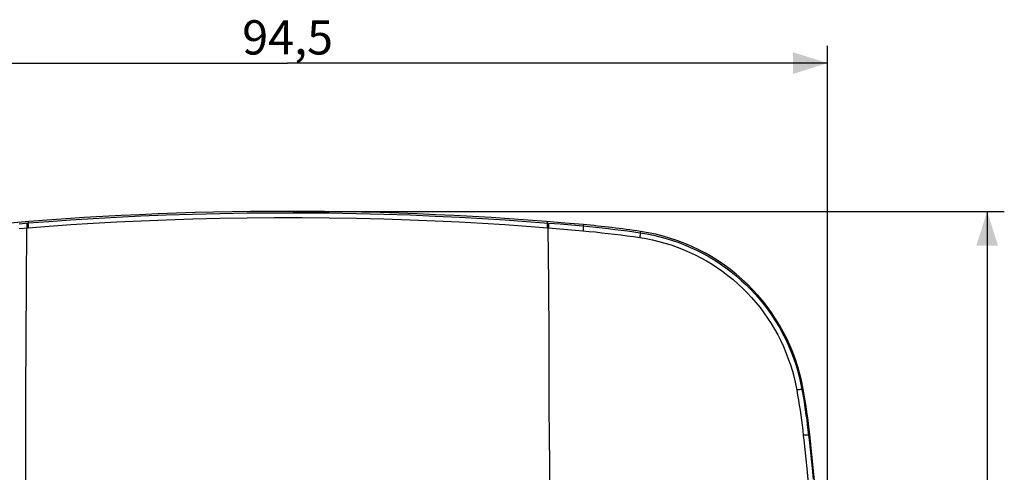
# Model space of a CAD drawing. Units: millimetres. Extents: x 43 to 188, y 48 to 160.
# Drawn here: x 101 to 188, y 120 to 160 of the extents above; entities that cross this region are included whole.
import ezdxf

# ---------------------------------------------------------------- set-up
doc = ezdxf.new("R2010")
doc.units = ezdxf.units.MM
doc.header["$LTSCALE"] = 16.335
doc.layers.get('0').update_dxf_attribs({"linetype": 'CONTINUOUS'})
doc.layers.add('ASSI', color=7, linetype='CONTINUOUS')
doc.styles.get("Standard").update_dxf_attribs({"font": 'txt', "width": 0.8})
doc.dimstyles.new('DIMSTYLE_1', dxfattribs={"dimtxt": 3, "dimasz": 3, "dimexe": 0.18, "dimexo": 0.0625, "dimgap": 0.09, "dimtad": 1, "dimdec": 1, "dimdsep": 46, "dimtxsty": 'STANDARD', "dimblk": '_FILLED', "dimblk1": '_FILLED', "dimblk2": '_FILLED', "dimcen": 0.09, "dimadec": 0, "dimazin": 0, "dimtfac": 1, "dimtdec": 1, "dimtofl": 0, "dimtmove": 0, "dimatfit": 3, "dimldrblk": '_FILLED', "dimfxl": 1, "dimtolj": 1, "dimarcsym": 0})
doc.dimstyles.new('DIMSTYLE_2', dxfattribs={"dimtxt": 3, "dimasz": 3, "dimexe": 0.18, "dimexo": 0.0625, "dimgap": 0.09, "dimtad": 1, "dimdsep": 46, "dimtxsty": 'STANDARD', "dimblk": '_FILLED', "dimblk1": '_FILLED', "dimblk2": '_FILLED', "dimcen": 0.09, "dimadec": 0, "dimazin": 0, "dimtfac": 1, "dimtofl": 0, "dimtmove": 0, "dimatfit": 3, "dimldrblk": '_FILLED', "dimfxl": 1, "dimtolj": 1, "dimarcsym": 0})

# ---------------------------------------------------------------- blocks, each defined once
blk = doc.blocks.new('_FILLED')
at = {"color": 0, "linetype": 'BYBLOCK'}
blk.add_solid([(0, 0), (-1, 0.317), (-1, -0.317)], dxfattribs=at)
blk = doc.blocks.new('*D0')
at = {"color": 7, "linetype": 'CONTINUOUS'}
for p, q in [((77.603, 95.955), (77.603, 157.205)), ((172.103, 95.955), (172.103, 157.205)), ((77.603, 155.705), (124.853, 155.705)), ((172.103, 155.705), (124.853, 155.705))]:
    blk.add_line(p, q, dxfattribs=at)
at = {"color": 7, "linetype": 'CONTINUOUS', "xscale": 3, "yscale": 3, "zscale": 3, "rotation": 180}
blk.add_blockref('_FILLED', (77.603, 155.705), dxfattribs=at)
at = {"color": 7, "linetype": 'CONTINUOUS', "xscale": 3, "yscale": 3, "zscale": 3}
blk.add_blockref('_FILLED', (172.103, 155.705), dxfattribs=at)
at = {"color": 7, "linetype": 'CONTINUOUS', "insert": (124.853, 159.455), "char_height": 3, "width": 8.57143, "attachment_point": 2, "line_spacing_factor": 0.9}
blk.add_mtext('94,5', dxfattribs=at)
blk = doc.blocks.new('*D2')
at = {"color": 7, "linetype": 'CONTINUOUS'}
for p, q in [((125.353, 142.705), (187.594, 142.705)), ((186.094, 142.705), (186.094, 95.455)), ((186.094, 48.205), (186.094, 95.455)), ((125.353, 48.205), (187.594, 48.205))]:
    blk.add_line(p, q, dxfattribs=at)
at = {"color": 7, "linetype": 'CONTINUOUS', "xscale": 3, "yscale": 3, "zscale": 3}
for p, rotation in [((186.094, 142.705), 90), ((186.094, 48.205), 270)]:
    blk.add_blockref('_FILLED', p, dxfattribs=dict(at, rotation=rotation))
at = {"color": 7, "linetype": 'CONTINUOUS', "insert": (182.344, 95.455), "char_height": 3, "width": 8.57143, "attachment_point": 2, "rotation": 90, "line_spacing_factor": 0.9}
blk.add_mtext('94,5', dxfattribs=at)

msp = doc.modelspace()

# ---------------------------------------------------------------- linework, layer by layer
at = {"color": 253, "linetype": 'CONTINUOUS'}
for p, q in [((101.337, 141.625), (102.126, 141.688)), ((102.117, 141.807), (102.126, 141.688)), ((145.755, 141.41), (148.013, 141.234)), ((145.77, 141.826), (147.693, 141.679)), ((147.575, 141.473), (147.571, 141.396)), ((147.589, 141.807), (147.579, 141.688)), ((147.689, 141.464), (147.684, 141.387)), ((147.693, 141.679), (148.706, 141.597)), ((148.706, 141.597), (149.719, 141.511)), ((149.719, 141.511), (150.731, 141.422)), ((150.742, 141.54), (150.731, 141.422)), ((101.356, 141.207), (102.144, 141.27)), ((101.997, 136.411), (102.03, 141.261)), ((102.024, 141.346), (102.03, 141.261)), ((102.138, 141.355), (102.144, 141.27)), ((147.709, 136.411), (147.675, 141.261)), ((148.013, 141.234), (149.025, 141.151)), ((149.025, 141.151), (150.036, 141.063)), ((150.036, 141.063), (150.71, 141.003)), ((150.726, 141.206), (150.72, 141.129)), ((155.706, 140.613), (155.696, 140.536)), ((155.742, 140.945), (155.725, 140.828)), ((101.968, 131.545), (101.997, 136.411)), ((147.738, 131.545), (147.709, 136.411)), ((101.946, 126.666), (101.968, 131.545)), ((147.76, 126.666), (147.738, 131.545)), ((169.991, 127.106), (169.879, 127.086)), ((101.929, 121.777), (101.946, 126.666)), ((147.777, 121.777), (147.76, 126.666)), ((169.998, 123.069), (170.044, 122.654)), ((170.044, 122.654), (170.133, 121.823)), ((170.569, 123.106), (170.456, 123.093)), ((170.456, 123.093), (170.502, 122.678)), ((170.502, 122.678), (170.592, 121.848)), ((101.921, 118.631), (101.929, 121.777)), ((147.777, 121.777), (147.785, 118.631)), ((170.133, 121.823), (170.22, 120.992)), ((170.592, 121.848), (170.678, 121.017)), ((170.22, 120.992), (170.304, 120.161)), ((170.678, 121.017), (170.763, 120.186)), ((170.304, 120.161), (170.493, 118.214)), ((170.763, 120.186), (170.855, 119.238))]:
    msp.add_line(p, q, dxfattribs=at)
for points in [[(102.126, 141.688), (103.951, 141.827), (105.852, 141.959), (107.83, 142.083), (109.885, 142.197), (112.016, 142.3), (114.226, 142.39), (116.537, 142.466), (118.925, 142.525), (121.322, 142.564), (123.713, 142.584), (126.112, 142.583), (128.501, 142.563), (130.894, 142.523), (133.276, 142.463), (135.577, 142.386), (137.772, 142.296), (139.886, 142.194), (141.923, 142.08), (143.885, 141.957), (145.77, 141.826)], [(102.013, 141.679), (102.012, 141.673), (102.011, 141.664), (102.011, 141.65), (102.011, 141.633), (102.011, 141.613), (102.012, 141.589), (102.013, 141.562), (102.014, 141.532), (102.015, 141.499), (102.017, 141.464), (102.019, 141.426), (102.024, 141.346)], [(102.126, 141.688), (102.125, 141.682), (102.125, 141.673), (102.124, 141.659), (102.124, 141.642), (102.124, 141.622), (102.125, 141.598), (102.126, 141.571), (102.127, 141.541), (102.129, 141.508), (102.131, 141.473), (102.133, 141.435), (102.138, 141.355)], [(102.144, 141.27), (103.967, 141.411), (105.866, 141.543), (107.843, 141.665), (109.896, 141.779), (112.026, 141.883), (114.234, 141.972), (116.543, 142.047), (118.929, 142.107), (121.325, 142.147), (123.714, 142.166), (126.112, 142.165), (128.498, 142.145), (130.89, 142.104), (133.27, 142.044), (135.569, 141.969), (137.762, 141.879), (139.875, 141.775), (141.91, 141.662), (143.871, 141.541), (145.755, 141.41)], [(147.571, 141.396), (147.565, 141.313), (147.562, 141.27)], [(147.579, 141.688), (147.58, 141.682), (147.581, 141.673), (147.581, 141.659), (147.582, 141.642), (147.581, 141.622), (147.581, 141.598), (147.58, 141.571), (147.579, 141.541), (147.577, 141.508), (147.575, 141.473)], [(147.684, 141.387), (147.678, 141.304), (147.675, 141.261)], [(147.693, 141.679), (147.694, 141.673), (147.694, 141.664), (147.695, 141.65), (147.695, 141.633), (147.695, 141.613), (147.694, 141.589), (147.693, 141.562), (147.692, 141.532), (147.69, 141.499), (147.689, 141.464)], [(150.731, 141.422), (150.733, 141.416), (150.733, 141.406), (150.734, 141.392), (150.734, 141.375), (150.733, 141.355), (150.732, 141.331), (150.731, 141.304), (150.73, 141.274), (150.728, 141.241), (150.726, 141.206)], [(150.731, 141.422), (151.288, 141.37), (151.844, 141.314), (152.399, 141.255), (152.954, 141.193), (153.509, 141.127), (154.064, 141.057), (154.618, 140.984), (155.172, 140.908), (155.725, 140.828)], [(150.72, 141.129), (150.714, 141.046), (150.71, 141.003)], [(150.71, 141.003), (151.264, 140.951), (151.817, 140.896), (152.37, 140.837), (152.922, 140.775), (153.474, 140.709), (154.026, 140.64), (154.577, 140.567), (155.128, 140.491), (155.679, 140.411)], [(155.696, 140.536), (155.685, 140.454), (155.679, 140.411)], [(155.725, 140.827), (155.725, 140.822), (155.725, 140.812), (155.725, 140.798), (155.724, 140.781), (155.722, 140.761), (155.72, 140.737), (155.717, 140.71), (155.714, 140.68), (155.71, 140.648), (155.706, 140.613)], [(155.725, 140.828), (156.298, 140.732), (156.869, 140.618), (157.435, 140.483), (157.997, 140.329), (158.554, 140.156), (159.104, 139.963), (159.648, 139.752), (160.185, 139.521), (160.713, 139.272), (161.233, 139.005), (161.743, 138.72), (162.243, 138.417), (162.733, 138.098), (163.211, 137.761), (163.677, 137.408), (164.131, 137.039), (164.572, 136.655), (165, 136.255), (165.413, 135.841), (165.812, 135.412), (166.196, 134.97), (166.565, 134.514), (166.918, 134.046), (167.254, 133.565), (167.574, 133.073), (167.876, 132.57), (168.161, 132.056), (168.428, 131.533), (168.677, 131), (168.907, 130.46), (169.117, 129.912), (169.309, 129.357), (169.481, 128.796), (169.634, 128.23), (169.766, 127.66), (169.879, 127.086)], [(155.679, 140.411), (156.237, 140.319), (156.791, 140.207), (157.34, 140.076), (157.886, 139.926), (158.427, 139.758), (158.961, 139.57), (159.49, 139.364), (160.011, 139.14), (160.524, 138.898), (161.029, 138.638), (161.525, 138.36), (162.011, 138.066), (162.486, 137.754), (162.951, 137.427), (163.404, 137.083), (163.844, 136.724), (164.273, 136.35), (164.688, 135.961), (165.089, 135.558), (165.477, 135.14), (165.85, 134.71), (166.208, 134.267), (166.551, 133.81), (166.877, 133.343), (167.188, 132.864), (167.482, 132.374), (167.758, 131.875), (168.017, 131.365), (168.259, 130.847), (168.482, 130.321), (168.687, 129.788), (168.873, 129.248), (169.04, 128.702), (169.187, 128.153), (169.316, 127.598), (169.426, 127.038)], [(169.879, 127.086), (169.872, 127.088), (169.861, 127.089), (169.846, 127.09), (169.827, 127.09), (169.805, 127.088), (169.778, 127.087), (169.749, 127.084), (169.716, 127.081), (169.68, 127.076), (169.642, 127.071), (169.602, 127.066), (169.559, 127.06), (169.516, 127.053), (169.471, 127.046), (169.426, 127.038)], [(169.426, 127.038), (169.502, 126.599), (169.575, 126.159), (169.645, 125.718), (169.712, 125.278), (169.776, 124.837), (169.836, 124.395), (169.893, 123.953), (169.947, 123.511), (169.998, 123.069)], [(169.879, 127.086), (169.956, 126.644), (170.03, 126.201), (170.1, 125.758), (170.168, 125.315), (170.232, 124.871), (170.293, 124.427), (170.35, 123.983), (170.405, 123.538), (170.456, 123.093)], [(170.456, 123.093), (170.45, 123.095), (170.439, 123.097), (170.424, 123.098), (170.405, 123.098), (170.382, 123.098), (170.355, 123.097), (170.325, 123.096), (170.292, 123.094), (170.256, 123.092), (170.218, 123.089), (170.177, 123.086), (170.134, 123.082), (170.09, 123.078), (170.044, 123.074), (169.998, 123.069)]]:
    msp.add_lwpolyline(points, dxfattribs=at)
at = {"color": 7, "linetype": 'CONTINUOUS'}
for centre, radius, start, end in [((124.853, -145.525), 288.23, 84.84659, 95.15341), ((142.801, 53.488), 88.41, 81.58294, 84.84659), ((153.254, 124.128), 17, 10.08906, 81.58294), ((109.005, 116.255), 61.944, 6.35017, 10.08906), ((-77.897, 95.455), 250, 353.64983, 6.35017)]:
    msp.add_arc(centre, radius, start, end, dxfattribs=at)
at = {"layer": 'ASSI', "color": 253, "linetype": 'CONTINUOUS'}
for p, q in [((101.337, 141.625), (102.126, 141.688)), ((102.117, 141.807), (102.126, 141.688)), ((145.755, 141.41), (148.013, 141.234)), ((145.77, 141.826), (147.693, 141.679)), ((147.575, 141.473), (147.571, 141.396)), ((147.589, 141.807), (147.579, 141.688)), ((147.689, 141.464), (147.684, 141.387)), ((147.693, 141.679), (148.706, 141.597)), ((148.706, 141.597), (149.719, 141.511)), ((149.719, 141.511), (150.731, 141.422)), ((150.742, 141.54), (150.731, 141.422)), ((101.356, 141.207), (102.144, 141.27)), ((101.997, 136.411), (102.03, 141.261)), ((102.024, 141.346), (102.03, 141.261)), ((102.138, 141.355), (102.144, 141.27)), ((147.709, 136.411), (147.675, 141.261)), ((148.013, 141.234), (149.025, 141.151)), ((149.025, 141.151), (150.036, 141.063)), ((150.036, 141.063), (150.71, 141.003)), ((150.726, 141.206), (150.72, 141.129)), ((155.706, 140.613), (155.696, 140.536)), ((155.742, 140.945), (155.725, 140.828)), ((101.968, 131.545), (101.997, 136.411)), ((147.738, 131.545), (147.709, 136.411)), ((101.946, 126.666), (101.968, 131.545)), ((147.76, 126.666), (147.738, 131.545)), ((169.991, 127.106), (169.879, 127.086)), ((101.929, 121.777), (101.946, 126.666)), ((147.777, 121.777), (147.76, 126.666)), ((169.998, 123.069), (170.044, 122.654)), ((170.044, 122.654), (170.133, 121.823)), ((170.569, 123.106), (170.456, 123.093)), ((170.456, 123.093), (170.502, 122.678)), ((170.502, 122.678), (170.592, 121.848)), ((101.921, 118.631), (101.929, 121.777)), ((147.777, 121.777), (147.785, 118.631)), ((170.133, 121.823), (170.22, 120.992)), ((170.592, 121.848), (170.678, 121.017)), ((170.22, 120.992), (170.304, 120.161)), ((170.678, 121.017), (170.763, 120.186)), ((170.304, 120.161), (170.493, 118.214)), ((170.763, 120.186), (170.855, 119.238))]:
    msp.add_line(p, q, dxfattribs=at)
for points in [[(102.126, 141.688), (103.951, 141.827), (105.852, 141.959), (107.83, 142.083), (109.885, 142.197), (112.016, 142.3), (114.226, 142.39), (116.537, 142.466), (118.925, 142.525), (121.322, 142.564), (123.713, 142.584), (126.112, 142.583), (128.501, 142.563), (130.894, 142.523), (133.276, 142.463), (135.577, 142.386), (137.772, 142.296), (139.886, 142.194), (141.923, 142.08), (143.885, 141.957), (145.77, 141.826)], [(102.013, 141.679), (102.012, 141.673), (102.011, 141.664), (102.011, 141.65), (102.011, 141.633), (102.011, 141.613), (102.012, 141.589), (102.013, 141.562), (102.014, 141.532), (102.015, 141.499), (102.017, 141.464), (102.019, 141.426), (102.024, 141.346)], [(102.126, 141.688), (102.125, 141.682), (102.125, 141.673), (102.124, 141.659), (102.124, 141.642), (102.124, 141.622), (102.125, 141.598), (102.126, 141.571), (102.127, 141.541), (102.129, 141.508), (102.131, 141.473), (102.133, 141.435), (102.138, 141.355)], [(102.144, 141.27), (103.967, 141.411), (105.866, 141.543), (107.843, 141.665), (109.896, 141.779), (112.026, 141.883), (114.234, 141.972), (116.543, 142.047), (118.929, 142.107), (121.325, 142.147), (123.714, 142.166), (126.112, 142.165), (128.498, 142.145), (130.89, 142.104), (133.27, 142.044), (135.569, 141.969), (137.762, 141.879), (139.875, 141.775), (141.91, 141.662), (143.871, 141.541), (145.755, 141.41)], [(147.571, 141.396), (147.565, 141.313), (147.562, 141.27)], [(147.579, 141.688), (147.58, 141.682), (147.581, 141.673), (147.581, 141.659), (147.582, 141.642), (147.581, 141.622), (147.581, 141.598), (147.58, 141.571), (147.579, 141.541), (147.577, 141.508), (147.575, 141.473)], [(147.684, 141.387), (147.678, 141.304), (147.675, 141.261)], [(147.693, 141.679), (147.694, 141.673), (147.694, 141.664), (147.695, 141.65), (147.695, 141.633), (147.695, 141.613), (147.694, 141.589), (147.693, 141.562), (147.692, 141.532), (147.69, 141.499), (147.689, 141.464)], [(150.731, 141.422), (150.733, 141.416), (150.733, 141.406), (150.734, 141.392), (150.734, 141.375), (150.733, 141.355), (150.732, 141.331), (150.731, 141.304), (150.73, 141.274), (150.728, 141.241), (150.726, 141.206)], [(150.731, 141.422), (151.288, 141.37), (151.844, 141.314), (152.399, 141.255), (152.954, 141.193), (153.509, 141.127), (154.064, 141.057), (154.618, 140.984), (155.172, 140.908), (155.725, 140.828)], [(150.72, 141.129), (150.714, 141.046), (150.71, 141.003)], [(150.71, 141.003), (151.264, 140.951), (151.817, 140.896), (152.37, 140.837), (152.922, 140.775), (153.474, 140.709), (154.026, 140.64), (154.577, 140.567), (155.128, 140.491), (155.679, 140.411)], [(155.696, 140.536), (155.685, 140.454), (155.679, 140.411)], [(155.725, 140.827), (155.725, 140.822), (155.725, 140.812), (155.725, 140.798), (155.724, 140.781), (155.722, 140.761), (155.72, 140.737), (155.717, 140.71), (155.714, 140.68), (155.71, 140.648), (155.706, 140.613)], [(155.725, 140.828), (156.298, 140.732), (156.869, 140.618), (157.435, 140.483), (157.997, 140.329), (158.554, 140.156), (159.104, 139.963), (159.648, 139.752), (160.185, 139.521), (160.713, 139.272), (161.233, 139.005), (161.743, 138.72), (162.243, 138.417), (162.733, 138.098), (163.211, 137.761), (163.677, 137.408), (164.131, 137.039), (164.572, 136.655), (165, 136.255), (165.413, 135.841), (165.812, 135.412), (166.196, 134.97), (166.565, 134.514), (166.918, 134.046), (167.254, 133.565), (167.574, 133.073), (167.876, 132.57), (168.161, 132.056), (168.428, 131.533), (168.677, 131), (168.907, 130.46), (169.117, 129.912), (169.309, 129.357), (169.481, 128.796), (169.634, 128.23), (169.766, 127.66), (169.879, 127.086)], [(155.679, 140.411), (156.237, 140.319), (156.791, 140.207), (157.34, 140.076), (157.886, 139.926), (158.427, 139.758), (158.961, 139.57), (159.49, 139.364), (160.011, 139.14), (160.524, 138.898), (161.029, 138.638), (161.525, 138.36), (162.011, 138.066), (162.486, 137.754), (162.951, 137.427), (163.404, 137.083), (163.844, 136.724), (164.273, 136.35), (164.688, 135.961), (165.089, 135.558), (165.477, 135.14), (165.85, 134.71), (166.208, 134.267), (166.551, 133.81), (166.877, 133.343), (167.188, 132.864), (167.482, 132.374), (167.758, 131.875), (168.017, 131.365), (168.259, 130.847), (168.482, 130.321), (168.687, 129.788), (168.873, 129.248), (169.04, 128.702), (169.187, 128.153), (169.316, 127.598), (169.426, 127.038)], [(169.879, 127.086), (169.872, 127.088), (169.861, 127.089), (169.846, 127.09), (169.827, 127.09), (169.805, 127.088), (169.778, 127.087), (169.749, 127.084), (169.716, 127.081), (169.68, 127.076), (169.642, 127.071), (169.602, 127.066), (169.559, 127.06), (169.516, 127.053), (169.471, 127.046), (169.426, 127.038)], [(169.426, 127.038), (169.502, 126.599), (169.575, 126.159), (169.645, 125.718), (169.712, 125.278), (169.776, 124.837), (169.836, 124.395), (169.893, 123.953), (169.947, 123.511), (169.998, 123.069)], [(169.879, 127.086), (169.956, 126.644), (170.03, 126.201), (170.1, 125.758), (170.168, 125.315), (170.232, 124.871), (170.293, 124.427), (170.35, 123.983), (170.405, 123.538), (170.456, 123.093)], [(170.456, 123.093), (170.45, 123.095), (170.439, 123.097), (170.424, 123.098), (170.405, 123.098), (170.382, 123.098), (170.355, 123.097), (170.325, 123.096), (170.292, 123.094), (170.256, 123.092), (170.218, 123.089), (170.177, 123.086), (170.134, 123.082), (170.09, 123.078), (170.044, 123.074), (169.998, 123.069)]]:
    msp.add_lwpolyline(points, dxfattribs=at)
at = {"layer": 'ASSI', "color": 7, "linetype": 'CONTINUOUS'}
for centre, radius, start, end in [((124.853, -145.525), 288.23, 84.84659, 95.15341), ((142.801, 53.488), 88.41, 81.58294, 84.84659), ((153.254, 124.128), 17, 10.08906, 81.58294), ((109.005, 116.255), 61.944, 6.35017, 10.08906), ((-77.897, 95.455), 250, 353.64983, 6.35017)]:
    msp.add_arc(centre, radius, start, end, dxfattribs=at)

# ---------------------------------------------------------------- dimensions: what is measured, and where the dimension line sits
at = {"color": 7, "linetype": 'CONTINUOUS'}
dim = msp.add_linear_dim(base=(172.103, 155.705), p1=(77.603, 95.955), p2=(172.103, 95.955), dimstyle='DIMSTYLE_1', dxfattribs=at)
dim.commit()
dim.dimension.update_dxf_attribs({"geometry": '*D0', "text_midpoint": (120.567, 157.955), "dimtype": 160})
dim = msp.add_linear_dim(base=(186.094, 48.205), p1=(125.353, 142.705), p2=(125.353, 48.205), angle=270, dimstyle='DIMSTYLE_2', dxfattribs=at)
dim.commit()
dim.dimension.update_dxf_attribs({"geometry": '*D2', "text_midpoint": (185.765, 91.624), "dimtype": 160})

doc.saveas('drawing.dxf')
